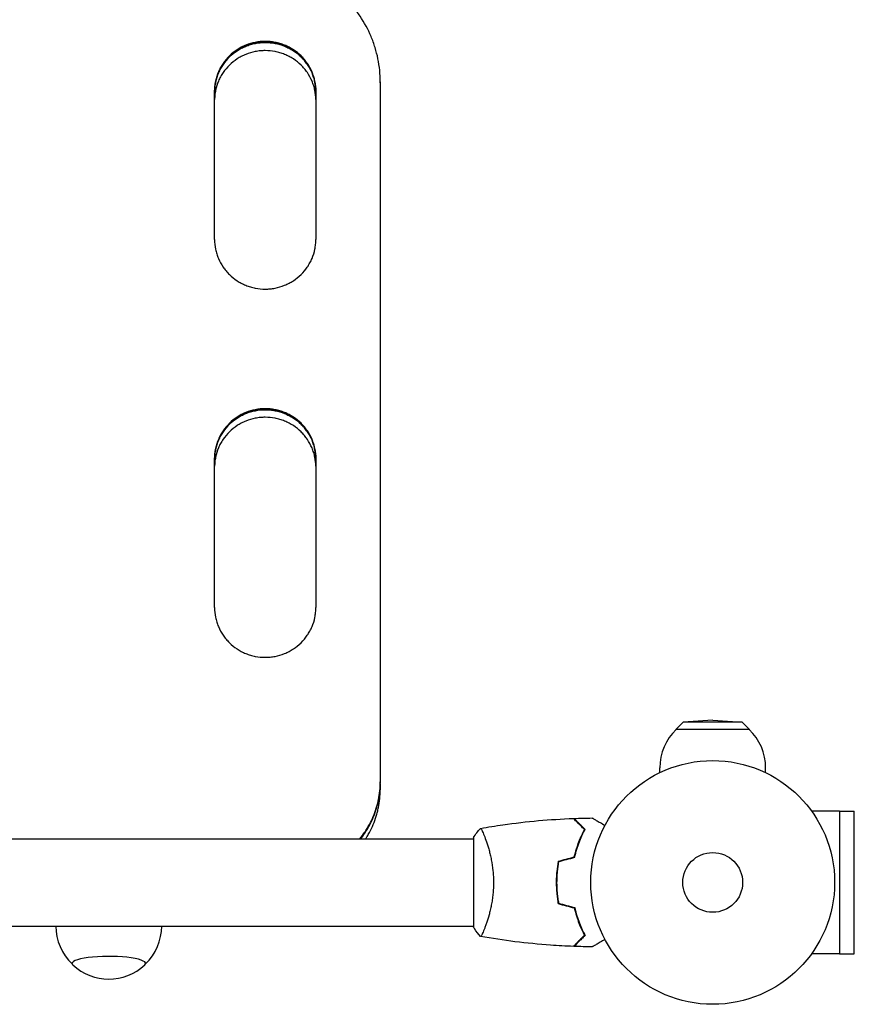
# Model space of a CAD drawing. Units: millimetres. Extents: x -4570 to 4570, y -4900 to 4900.
# Drawn here: x 3197 to 3560, y 2179 to 2607 of the extents above; entities that cross this region are included whole.
import ezdxf

# ---------------------------------------------------------------- set-up
doc = ezdxf.new("R2010")
doc.units = ezdxf.units.MM
doc.header["$LTSCALE"] = 20
doc.layers.add('2d', color=230, linetype='Continuous')

msp = doc.modelspace()

# ---------------------------------------------------------------- linework, layer by layer
at = {"layer": '2d'}
for p, q in [((3353.67, 2579.67), (3353.67, 2275.24)), ((3353.68, 2579.69), (3353.68, 2579.24)), ((3353.68, 2579.25), (3353.68, 2576.12)), ((3281.67, 2511.11), (3281.67, 2575.76)), ((3325.67, 2575.76), (3325.67, 2511.11)), ((3281.67, 2351.05), (3281.67, 2415.93)), ((3325.67, 2415.93), (3325.67, 2351.05)), ((3485.39, 2301.21), (3482.21, 2298.06)), ((3498.21, 2302.06), (3485.39, 2301.21)), ((3511.04, 2301.21), (3485.39, 2301.21)), ((3498.21, 2302.06), (3511.04, 2301.21)), ((3511.04, 2301.21), (3514.21, 2298.06)), ((3514.21, 2298.06), (3482.21, 2298.06)), ((3475.21, 2279.28), (3475.21, 2281.4)), ((3521.21, 2279.28), (3521.21, 2281.4)), ((3353.68, 2275.17), (3353.68, 2274.79)), ((3353.68, 2274.49), (3353.68, 2271.77)), ((3553.26, 2262.59), (3541.16, 2262.59)), ((3553.26, 2262.59), (3553.26, 2200.48)), ((3553.26, 2262.53), (3559.76, 2262.53)), ((3559.76, 2200.53), (3559.76, 2262.53)), ((2837.12, 2250.53), (3394.21, 2250.53)), ((3394.21, 2251.03), (3394.21, 2212.03)), ((3399.4, 2250.53), (3399.4, 2250.53)), ((2837.12, 2212.53), (3394.21, 2212.53)), ((3399.4, 2212.53), (3399.4, 2212.53)), ((3553.26, 2200.48), (3541.16, 2200.48)), ((3553.26, 2200.53), (3559.76, 2200.53))]:
    msp.add_line(p, q, dxfattribs=at)
for radius in [53, 13]:
    msp.add_circle((3498.21, 2231.53), radius, dxfattribs=at)
for centre, start, end in [((3498.21, 2281.4), 133.5613, 180), ((3498.21, 2281.4), 0, 46.4387), ((3235.67, 2212.65), 180.3058, 226.0347), ((3235.67, 2212.65), 313.9653, 359.6942), ((3235.67, 2212.51), 227.0484, 312.9516)]:
    msp.add_arc(centre, 23, start, end, dxfattribs=at)
for major_axis, start_param, end_param in [((16, 0), -0.202909, 3.141593), ((-16, 0), 0, 0.202909)]:
    msp.add_ellipse((3235.67, 2196.3), major_axis=major_axis, ratio=0.191532, start_param=start_param, end_param=end_param, dxfattribs=at)
for points, knots in [([(3353.68, 2579.67), (3353.68, 2583.07), (3353.34, 2586.41), (3352.35, 2591.34), (3351.93, 2592.97), (3351.19, 2595.39), (3350.92, 2596.2), (3350.34, 2597.8), (3350.03, 2598.59), (3348.39, 2602.49), (3346.78, 2605.45), (3343.94, 2609.66), (3342.92, 2611.02), (3340.73, 2613.66), (3339.57, 2614.92), (3338.34, 2616.13)], [0, 0, 0, 0, 0.01030789, 0.01030789, 0.01546183, 0.01546183, 0.0180388, 0.0180388, 0.02061577, 0.02061577, 0.03092366, 0.03092366, 0.0360776, 0.0360776, 0.04123154, 0.04123154, 0.04123154, 0.04123154]), ([(3303.67, 2597.26), (3302.96, 2597.26), (3302.24, 2597.23), (3301.15, 2597.13), (3300.79, 2597.08), (3300.07, 2596.98), (3299.72, 2596.92), (3297.95, 2596.57), (3296.58, 2596.17), (3294.58, 2595.36), (3293.92, 2595.06), (3292.64, 2594.39), (3292.03, 2594.03), (3290.24, 2592.86), (3289.13, 2591.97), (3287.07, 2589.96), (3286.16, 2588.88), (3284.97, 2587.13), (3284.6, 2586.53), (3283.92, 2585.29), (3283.61, 2584.64), (3282.78, 2582.69), (3282.37, 2581.35), (3281.95, 2579.28), (3281.84, 2578.58), (3281.7, 2577.17), (3281.67, 2576.46), (3281.67, 2575.76)], [0.03446636, 0.03446636, 0.03446636, 0.03446636, 0.03661857, 0.03661857, 0.03769468, 0.03769468, 0.03877079, 0.03877079, 0.04307521, 0.04307521, 0.04522743, 0.04522743, 0.04737964, 0.04737964, 0.05168407, 0.05168407, 0.0559885, 0.0559885, 0.05814071, 0.05814071, 0.06029293, 0.06029293, 0.06459735, 0.06459735, 0.06674957, 0.06674957, 0.06890178, 0.06890178, 0.06890178, 0.06890178]), ([(3303.67, 2596.82), (3302.96, 2596.82), (3302.24, 2596.79), (3301.15, 2596.68), (3300.79, 2596.64), (3300.07, 2596.53), (3299.72, 2596.47), (3297.95, 2596.13), (3296.58, 2595.72), (3294.58, 2594.92), (3293.92, 2594.61), (3292.64, 2593.94), (3292.03, 2593.58), (3290.24, 2592.42), (3289.13, 2591.53), (3287.07, 2589.52), (3286.16, 2588.43), (3284.97, 2586.69), (3284.6, 2586.08), (3283.92, 2584.84), (3283.61, 2584.2), (3282.78, 2582.24), (3282.37, 2580.9), (3281.95, 2578.84), (3281.84, 2578.14), (3281.72, 2576.85), (3281.68, 2576.27), (3281.67, 2575.68)], [0.03446578, 0.03446578, 0.03446578, 0.03446578, 0.03661795, 0.03661795, 0.03769404, 0.03769404, 0.03877013, 0.03877013, 0.04307449, 0.04307449, 0.04522667, 0.04522667, 0.04737885, 0.04737885, 0.0516832, 0.0516832, 0.05598756, 0.05598756, 0.05813974, 0.05813974, 0.06029192, 0.06029192, 0.06459627, 0.06459627, 0.06674845, 0.06674845, 0.06852794, 0.06852794, 0.06852794, 0.06852794]), ([(3281.67, 2575.6), (3281.69, 2576.92), (3281.83, 2578.22), (3282.22, 2580.19), (3282.4, 2580.87), (3282.81, 2582.22), (3283.06, 2582.89), (3283.89, 2584.84), (3284.56, 2586.08), (3285.76, 2587.83), (3286.19, 2588.4), (3287.11, 2589.5), (3287.6, 2590.02), (3289.12, 2591.51), (3290.23, 2592.4), (3291.74, 2593.38), (3292.04, 2593.57), (3292.67, 2593.93), (3292.98, 2594.11), (3293.93, 2594.6), (3295.23, 2595.2), (3296.59, 2595.67), (3297.62, 2595.98), (3297.97, 2596.08), (3298.67, 2596.25), (3299.03, 2596.33), (3300.81, 2596.67), (3302.24, 2596.81), (3303.67, 2596.81)], [0.00029325, 0.00029325, 0.00029325, 0.00029325, 0.00430637, 0.00430637, 0.00645956, 0.00645956, 0.00861275, 0.00861275, 0.01291912, 0.01291912, 0.01507231, 0.01507231, 0.0172255, 0.0172255, 0.02153187, 0.02153187, 0.02260846, 0.02260846, 0.02368506, 0.02368506, 0.02583824, 0.02799143, 0.02799143, 0.02906802, 0.02906802, 0.03014462, 0.03014462, 0.03445099, 0.03445099, 0.03445099, 0.03445099]), ([(3325.68, 2575.76), (3325.68, 2577.18), (3325.54, 2578.57), (3325.13, 2580.63), (3324.95, 2581.32), (3324.54, 2582.67), (3324.29, 2583.34), (3323.47, 2585.29), (3322.79, 2586.53), (3321.59, 2588.28), (3321.16, 2588.85), (3320.24, 2589.95), (3319.76, 2590.47), (3318.23, 2591.96), (3317.12, 2592.85), (3315.62, 2593.83), (3315.31, 2594.02), (3314.69, 2594.39), (3314.37, 2594.56), (3313.42, 2595.06), (3312.12, 2595.66), (3310.77, 2596.13), (3309.73, 2596.44), (3309.38, 2596.53), (3308.68, 2596.71), (3308.32, 2596.78), (3306.54, 2597.13), (3305.11, 2597.26), (3303.67, 2597.26)], [0, 0, 0, 0, 0.00430829, 0.00430829, 0.00646244, 0.00646244, 0.00861659, 0.00861659, 0.01292488, 0.01292488, 0.01507903, 0.01507903, 0.01723318, 0.01723318, 0.02154147, 0.02154147, 0.02261855, 0.02261855, 0.02369562, 0.02369562, 0.02584977, 0.02800392, 0.02800392, 0.02908099, 0.02908099, 0.03015806, 0.03015806, 0.03446636, 0.03446636, 0.03446636, 0.03446636]), ([(3325.67, 2575.66), (3325.66, 2576.96), (3325.52, 2578.24), (3325.13, 2580.19), (3324.95, 2580.87), (3324.54, 2582.22), (3324.29, 2582.89), (3323.47, 2584.85), (3322.79, 2586.08), (3321.59, 2587.84), (3321.16, 2588.41), (3320.24, 2589.5), (3319.76, 2590.03), (3318.23, 2591.52), (3317.12, 2592.41), (3315.62, 2593.39), (3315.31, 2593.58), (3314.69, 2593.94), (3314.37, 2594.12), (3313.42, 2594.62), (3312.12, 2595.21), (3310.77, 2595.69), (3309.73, 2595.99), (3309.38, 2596.09), (3308.68, 2596.26), (3308.32, 2596.34), (3306.54, 2596.68), (3305.11, 2596.82), (3303.67, 2596.82)], [0.0003518, 0.0003518, 0.0003518, 0.0003518, 0.00430822, 0.00430822, 0.00646233, 0.00646233, 0.00861644, 0.00861644, 0.01292467, 0.01292467, 0.01507878, 0.01507878, 0.01723289, 0.01723289, 0.02154111, 0.02154111, 0.02261817, 0.02261817, 0.02369522, 0.02369522, 0.02584933, 0.02800344, 0.02800344, 0.0290805, 0.0290805, 0.03015755, 0.03015755, 0.03446578, 0.03446578, 0.03446578, 0.03446578]), ([(3303.67, 2596.81), (3304.39, 2596.81), (3305.11, 2596.77), (3306.2, 2596.67), (3306.56, 2596.62), (3307.27, 2596.52), (3307.63, 2596.46), (3309.39, 2596.12), (3310.76, 2595.71), (3312.76, 2594.9), (3313.42, 2594.6), (3314.7, 2593.93), (3315.32, 2593.57), (3317.1, 2592.41), (3318.22, 2591.52), (3320.27, 2589.51), (3321.18, 2588.43), (3322.38, 2586.68), (3322.75, 2586.08), (3323.43, 2584.84), (3323.74, 2584.19), (3324.56, 2582.24), (3324.98, 2580.9), (3325.4, 2578.84), (3325.5, 2578.14), (3325.63, 2576.83), (3325.67, 2576.22), (3325.67, 2575.62)], [0.03445099, 0.03445099, 0.03445099, 0.03445099, 0.03660226, 0.03660226, 0.0376779, 0.0376779, 0.03875353, 0.03875353, 0.04305608, 0.04305608, 0.04520735, 0.04520735, 0.04735862, 0.04735862, 0.05166116, 0.05166116, 0.0559637, 0.0559637, 0.05811497, 0.05811497, 0.06026624, 0.06026624, 0.06456878, 0.06456878, 0.06672006, 0.06672006, 0.06856225, 0.06856225, 0.06856225, 0.06856225]), ([(3303.67, 2593.25), (3302.96, 2593.25), (3302.24, 2593.21), (3301.15, 2593.11), (3300.79, 2593.07), (3300.08, 2592.96), (3299.72, 2592.9), (3297.96, 2592.56), (3296.58, 2592.15), (3294.58, 2591.34), (3293.92, 2591.04), (3292.65, 2590.38), (3292.03, 2590.01), (3290.25, 2588.85), (3289.13, 2587.96), (3287.08, 2585.95), (3286.17, 2584.87), (3284.97, 2583.12), (3284.6, 2582.52), (3283.92, 2581.28), (3283.61, 2580.64), (3282.79, 2578.69), (3282.37, 2577.35), (3281.95, 2575.28), (3281.85, 2574.58), (3281.71, 2573.27), (3281.68, 2572.67), (3281.67, 2572.06)], [0.03444634, 0.03444634, 0.03444634, 0.03444634, 0.03659732, 0.03659732, 0.03767281, 0.03767281, 0.03874831, 0.03874831, 0.04305028, 0.04305028, 0.04520126, 0.04520126, 0.04735225, 0.04735225, 0.05165422, 0.05165422, 0.05595619, 0.05595619, 0.05810718, 0.05810718, 0.06025816, 0.06025816, 0.06456013, 0.06456013, 0.06671112, 0.06671112, 0.0685584, 0.0685584, 0.0685584, 0.0685584]), ([(3325.67, 2572.04), (3325.66, 2573.36), (3325.52, 2574.66), (3325.12, 2576.63), (3324.95, 2577.31), (3324.53, 2578.66), (3324.29, 2579.34), (3323.46, 2581.29), (3322.78, 2582.52), (3321.59, 2584.28), (3321.15, 2584.84), (3320.23, 2585.94), (3319.75, 2586.46), (3318.23, 2587.95), (3317.12, 2588.84), (3315.61, 2589.82), (3315.3, 2590.01), (3314.68, 2590.37), (3314.37, 2590.55), (3313.41, 2591.05), (3312.11, 2591.64), (3310.76, 2592.12), (3309.73, 2592.42), (3309.38, 2592.52), (3308.67, 2592.69), (3308.32, 2592.77), (3306.54, 2593.11), (3305.11, 2593.25), (3303.67, 2593.25)], [0.00028793, 0.00028793, 0.00028793, 0.00028793, 0.00430579, 0.00430579, 0.00645869, 0.00645869, 0.00861158, 0.00861158, 0.01291738, 0.01291738, 0.01507027, 0.01507027, 0.01722317, 0.01722317, 0.02152896, 0.02152896, 0.02260541, 0.02260541, 0.02368186, 0.02368186, 0.02583475, 0.02798765, 0.02798765, 0.0290641, 0.0290641, 0.03014054, 0.03014054, 0.03444634, 0.03444634, 0.03444634, 0.03444634]), ([(3281.67, 2511.11), (3281.67, 2509.69), (3281.81, 2508.29), (3282.22, 2506.23), (3282.39, 2505.55), (3282.81, 2504.19), (3283.05, 2503.52), (3283.88, 2501.56), (3284.55, 2500.32), (3285.75, 2498.57), (3286.18, 2498), (3287.1, 2496.9), (3287.59, 2496.37), (3289.11, 2494.88), (3290.22, 2493.99), (3291.72, 2493), (3292.03, 2492.81), (3292.65, 2492.45), (3292.97, 2492.27), (3293.92, 2491.77), (3295.22, 2491.17), (3296.57, 2490.7), (3297.61, 2490.39), (3297.95, 2490.29), (3298.66, 2490.12), (3299.01, 2490.04), (3300.79, 2489.7), (3302.22, 2489.56), (3304.38, 2489.56), (3305.1, 2489.59), (3306.18, 2489.7), (3306.54, 2489.74), (3307.26, 2489.84), (3307.62, 2489.9), (3309.38, 2490.25), (3310.76, 2490.65), (3312.76, 2491.46), (3313.42, 2491.77), (3314.69, 2492.44), (3315.31, 2492.8), (3317.1, 2493.97), (3318.21, 2494.86), (3320.27, 2496.87), (3321.18, 2497.96), (3322.38, 2499.71), (3322.75, 2500.31), (3323.43, 2501.56), (3323.74, 2502.21), (3324.57, 2504.16), (3324.98, 2505.51), (3325.4, 2507.58), (3325.51, 2508.28), (3325.65, 2509.69), (3325.68, 2510.4), (3325.68, 2511.11)], [0, 0, 0, 0, 0.00430636, 0.00430636, 0.00645954, 0.00645954, 0.00861272, 0.00861272, 0.01291908, 0.01291908, 0.01507226, 0.01507226, 0.01722545, 0.01722545, 0.02153181, 0.02153181, 0.0226084, 0.0226084, 0.02368499, 0.02368499, 0.02583817, 0.02799135, 0.02799135, 0.02906794, 0.02906794, 0.03014453, 0.03014453, 0.03445089, 0.03445089, 0.03660407, 0.03660407, 0.03768066, 0.03768066, 0.03875725, 0.03875725, 0.04306361, 0.04306361, 0.04521679, 0.04521679, 0.04736997, 0.04736997, 0.05167634, 0.05167634, 0.0559827, 0.0559827, 0.05813588, 0.05813588, 0.06028906, 0.06028906, 0.06459542, 0.06459542, 0.0667486, 0.0667486, 0.06890178, 0.06890178, 0.06890178, 0.06890178]), ([(3303.67, 2437.52), (3302.96, 2437.52), (3302.24, 2437.48), (3301.15, 2437.38), (3300.79, 2437.34), (3300.07, 2437.23), (3299.72, 2437.17), (3297.95, 2436.83), (3296.58, 2436.42), (3294.58, 2435.61), (3293.92, 2435.3), (3292.64, 2434.63), (3292.03, 2434.27), (3290.24, 2433.1), (3289.13, 2432.21), (3287.07, 2430.19), (3286.16, 2429.1), (3284.97, 2427.35), (3284.6, 2426.74), (3283.92, 2425.49), (3283.61, 2424.85), (3282.78, 2422.89), (3282.37, 2421.54), (3281.95, 2419.47), (3281.84, 2418.77), (3281.7, 2417.35), (3281.67, 2416.64), (3281.67, 2415.93)], [0.03446636, 0.03446636, 0.03446636, 0.03446636, 0.03661857, 0.03661857, 0.03769468, 0.03769468, 0.03877079, 0.03877079, 0.04307521, 0.04307521, 0.04522743, 0.04522743, 0.04737964, 0.04737964, 0.05168407, 0.05168407, 0.0559885, 0.0559885, 0.05814071, 0.05814071, 0.06029293, 0.06029293, 0.06459735, 0.06459735, 0.06674957, 0.06674957, 0.06890178, 0.06890178, 0.06890178, 0.06890178]), ([(3303.67, 2437.11), (3302.96, 2437.11), (3302.24, 2437.07), (3301.15, 2436.97), (3300.79, 2436.92), (3300.07, 2436.82), (3299.72, 2436.76), (3297.95, 2436.41), (3296.58, 2436.01), (3294.58, 2435.2), (3293.92, 2434.89), (3292.64, 2434.22), (3292.03, 2433.86), (3290.24, 2432.69), (3289.13, 2431.79), (3287.07, 2429.78), (3286.16, 2428.69), (3284.97, 2426.94), (3284.6, 2426.33), (3283.92, 2425.08), (3283.61, 2424.44), (3282.78, 2422.48), (3282.37, 2421.13), (3281.95, 2419.06), (3281.84, 2418.36), (3281.72, 2417.06), (3281.68, 2416.48), (3281.67, 2415.89)], [0.03446578, 0.03446578, 0.03446578, 0.03446578, 0.03661795, 0.03661795, 0.03769404, 0.03769404, 0.03877013, 0.03877013, 0.04307449, 0.04307449, 0.04522667, 0.04522667, 0.04737885, 0.04737885, 0.0516832, 0.0516832, 0.05598756, 0.05598756, 0.05813974, 0.05813974, 0.06029192, 0.06029192, 0.06459627, 0.06459627, 0.06674845, 0.06674845, 0.06852794, 0.06852794, 0.06852794, 0.06852794]), ([(3281.67, 2415.81), (3281.69, 2417.13), (3281.83, 2418.44), (3282.22, 2420.41), (3282.4, 2421.1), (3282.81, 2422.45), (3283.06, 2423.13), (3283.89, 2425.09), (3284.56, 2426.33), (3285.76, 2428.08), (3286.19, 2428.66), (3287.11, 2429.76), (3287.6, 2430.28), (3289.12, 2431.77), (3290.23, 2432.67), (3291.74, 2433.65), (3292.04, 2433.84), (3292.67, 2434.21), (3292.98, 2434.38), (3293.93, 2434.88), (3295.23, 2435.48), (3296.59, 2435.96), (3297.62, 2436.27), (3297.97, 2436.36), (3298.67, 2436.53), (3299.03, 2436.61), (3300.81, 2436.96), (3302.24, 2437.09), (3303.67, 2437.09)], [0.00029325, 0.00029325, 0.00029325, 0.00029325, 0.00430637, 0.00430637, 0.00645956, 0.00645956, 0.00861275, 0.00861275, 0.01291912, 0.01291912, 0.01507231, 0.01507231, 0.0172255, 0.0172255, 0.02153187, 0.02153187, 0.02260846, 0.02260846, 0.02368506, 0.02368506, 0.02583824, 0.02799143, 0.02799143, 0.02906802, 0.02906802, 0.03014462, 0.03014462, 0.03445099, 0.03445099, 0.03445099, 0.03445099]), ([(3325.68, 2415.93), (3325.68, 2417.35), (3325.54, 2418.76), (3325.13, 2420.83), (3324.95, 2421.51), (3324.54, 2422.87), (3324.29, 2423.54), (3323.47, 2425.5), (3322.79, 2426.74), (3321.59, 2428.5), (3321.16, 2429.08), (3320.24, 2430.18), (3319.76, 2430.7), (3318.23, 2432.19), (3317.12, 2433.09), (3315.62, 2434.08), (3315.31, 2434.27), (3314.69, 2434.63), (3314.37, 2434.81), (3313.42, 2435.31), (3312.12, 2435.91), (3310.77, 2436.38), (3309.73, 2436.69), (3309.38, 2436.79), (3308.68, 2436.96), (3308.32, 2437.04), (3306.54, 2437.38), (3305.11, 2437.52), (3303.67, 2437.52)], [0, 0, 0, 0, 0.00430829, 0.00430829, 0.00646244, 0.00646244, 0.00861659, 0.00861659, 0.01292488, 0.01292488, 0.01507903, 0.01507903, 0.01723318, 0.01723318, 0.02154147, 0.02154147, 0.02261855, 0.02261855, 0.02369562, 0.02369562, 0.02584977, 0.02800392, 0.02800392, 0.02908099, 0.02908099, 0.03015806, 0.03015806, 0.03446636, 0.03446636, 0.03446636, 0.03446636]), ([(3325.67, 2415.87), (3325.66, 2417.17), (3325.52, 2418.46), (3325.13, 2420.41), (3324.95, 2421.1), (3324.54, 2422.46), (3324.29, 2423.13), (3323.47, 2425.09), (3322.79, 2426.33), (3321.59, 2428.09), (3321.16, 2428.66), (3320.24, 2429.76), (3319.76, 2430.29), (3318.23, 2431.78), (3317.12, 2432.68), (3315.62, 2433.66), (3315.31, 2433.85), (3314.69, 2434.22), (3314.37, 2434.4), (3313.42, 2434.89), (3312.12, 2435.5), (3310.77, 2435.97), (3309.73, 2436.28), (3309.38, 2436.37), (3308.68, 2436.55), (3308.32, 2436.62), (3306.54, 2436.97), (3305.11, 2437.11), (3303.67, 2437.11)], [0.0003518, 0.0003518, 0.0003518, 0.0003518, 0.00430822, 0.00430822, 0.00646233, 0.00646233, 0.00861644, 0.00861644, 0.01292467, 0.01292467, 0.01507878, 0.01507878, 0.01723289, 0.01723289, 0.02154111, 0.02154111, 0.02261817, 0.02261817, 0.02369522, 0.02369522, 0.02584933, 0.02800344, 0.02800344, 0.0290805, 0.0290805, 0.03015755, 0.03015755, 0.03446578, 0.03446578, 0.03446578, 0.03446578]), ([(3303.67, 2437.09), (3304.39, 2437.09), (3305.11, 2437.06), (3306.2, 2436.95), (3306.56, 2436.91), (3307.27, 2436.81), (3307.63, 2436.75), (3309.39, 2436.4), (3310.76, 2435.99), (3312.76, 2435.18), (3313.42, 2434.88), (3314.7, 2434.21), (3315.32, 2433.85), (3317.1, 2432.68), (3318.22, 2431.78), (3320.27, 2429.77), (3321.18, 2428.68), (3322.38, 2426.93), (3322.75, 2426.33), (3323.43, 2425.08), (3323.74, 2424.43), (3324.56, 2422.47), (3324.98, 2421.13), (3325.4, 2419.06), (3325.5, 2418.36), (3325.63, 2417.04), (3325.67, 2416.43), (3325.67, 2415.82)], [0.03445099, 0.03445099, 0.03445099, 0.03445099, 0.03660226, 0.03660226, 0.0376779, 0.0376779, 0.03875353, 0.03875353, 0.04305608, 0.04305608, 0.04520735, 0.04520735, 0.04735862, 0.04735862, 0.05166116, 0.05166116, 0.0559637, 0.0559637, 0.05811497, 0.05811497, 0.06026624, 0.06026624, 0.06456878, 0.06456878, 0.06672006, 0.06672006, 0.06856225, 0.06856225, 0.06856225, 0.06856225]), ([(3303.67, 2433.8), (3302.96, 2433.8), (3302.24, 2433.77), (3301.15, 2433.66), (3300.79, 2433.62), (3300.08, 2433.51), (3299.72, 2433.45), (3297.96, 2433.11), (3296.58, 2432.7), (3294.58, 2431.89), (3293.92, 2431.59), (3292.65, 2430.92), (3292.03, 2430.56), (3290.25, 2429.39), (3289.13, 2428.49), (3287.08, 2426.48), (3286.17, 2425.39), (3284.97, 2423.64), (3284.6, 2423.04), (3283.92, 2421.79), (3283.61, 2421.14), (3282.79, 2419.18), (3282.37, 2417.84), (3281.95, 2415.77), (3281.85, 2415.07), (3281.71, 2413.75), (3281.68, 2413.14), (3281.67, 2412.53)], [0.03444634, 0.03444634, 0.03444634, 0.03444634, 0.03659732, 0.03659732, 0.03767281, 0.03767281, 0.03874831, 0.03874831, 0.04305028, 0.04305028, 0.04520126, 0.04520126, 0.04735225, 0.04735225, 0.05165422, 0.05165422, 0.05595619, 0.05595619, 0.05810718, 0.05810718, 0.06025816, 0.06025816, 0.06456013, 0.06456013, 0.06671112, 0.06671112, 0.0685584, 0.0685584, 0.0685584, 0.0685584]), ([(3325.67, 2412.52), (3325.66, 2413.84), (3325.52, 2415.15), (3325.12, 2417.12), (3324.95, 2417.81), (3324.53, 2419.16), (3324.29, 2419.84), (3323.46, 2421.8), (3322.78, 2423.04), (3321.59, 2424.8), (3321.15, 2425.37), (3320.23, 2426.47), (3319.75, 2426.99), (3318.23, 2428.48), (3317.12, 2429.38), (3315.61, 2430.36), (3315.3, 2430.55), (3314.68, 2430.92), (3314.37, 2431.09), (3313.41, 2431.59), (3312.11, 2432.19), (3310.76, 2432.67), (3309.73, 2432.97), (3309.38, 2433.07), (3308.67, 2433.24), (3308.32, 2433.32), (3306.54, 2433.67), (3305.11, 2433.8), (3303.67, 2433.8)], [0.00028793, 0.00028793, 0.00028793, 0.00028793, 0.00430579, 0.00430579, 0.00645869, 0.00645869, 0.00861158, 0.00861158, 0.01291738, 0.01291738, 0.01507027, 0.01507027, 0.01722317, 0.01722317, 0.02152896, 0.02152896, 0.02260541, 0.02260541, 0.02368186, 0.02368186, 0.02583475, 0.02798765, 0.02798765, 0.0290641, 0.0290641, 0.03014054, 0.03014054, 0.03444634, 0.03444634, 0.03444634, 0.03444634]), ([(3281.67, 2351.05), (3281.67, 2349.62), (3281.81, 2348.22), (3282.22, 2346.15), (3282.39, 2345.46), (3282.81, 2344.1), (3283.05, 2343.43), (3283.88, 2341.46), (3284.55, 2340.22), (3285.75, 2338.46), (3286.18, 2337.88), (3287.1, 2336.78), (3287.59, 2336.26), (3289.11, 2334.76), (3290.22, 2333.86), (3291.72, 2332.87), (3292.03, 2332.68), (3292.65, 2332.32), (3292.97, 2332.14), (3293.92, 2331.64), (3295.22, 2331.04), (3296.57, 2330.56), (3297.61, 2330.25), (3297.95, 2330.16), (3298.66, 2329.98), (3299.01, 2329.9), (3300.79, 2329.56), (3302.22, 2329.42), (3304.38, 2329.42), (3305.1, 2329.45), (3306.18, 2329.55), (3306.54, 2329.6), (3307.26, 2329.7), (3307.62, 2329.76), (3309.38, 2330.11), (3310.76, 2330.52), (3312.76, 2331.33), (3313.42, 2331.63), (3314.69, 2332.3), (3315.31, 2332.67), (3317.1, 2333.84), (3318.21, 2334.74), (3320.27, 2336.76), (3321.18, 2337.85), (3322.38, 2339.61), (3322.75, 2340.21), (3323.43, 2341.46), (3323.74, 2342.11), (3324.57, 2344.07), (3324.98, 2345.42), (3325.4, 2347.5), (3325.51, 2348.2), (3325.65, 2349.62), (3325.68, 2350.33), (3325.68, 2351.05)], [0, 0, 0, 0, 0.00430636, 0.00430636, 0.00645954, 0.00645954, 0.00861272, 0.00861272, 0.01291908, 0.01291908, 0.01507226, 0.01507226, 0.01722545, 0.01722545, 0.02153181, 0.02153181, 0.0226084, 0.0226084, 0.02368499, 0.02368499, 0.02583817, 0.02799135, 0.02799135, 0.02906794, 0.02906794, 0.03014453, 0.03014453, 0.03445089, 0.03445089, 0.03660407, 0.03660407, 0.03768066, 0.03768066, 0.03875725, 0.03875725, 0.04306361, 0.04306361, 0.04521679, 0.04521679, 0.04736997, 0.04736997, 0.05167634, 0.05167634, 0.0559827, 0.0559827, 0.05813588, 0.05813588, 0.06028906, 0.06028906, 0.06459542, 0.06459542, 0.0667486, 0.0667486, 0.06890178, 0.06890178, 0.06890178, 0.06890178]), ([(3344.85, 2250.53), (3345.59, 2251.43), (3346.28, 2252.37), (3347.31, 2253.87), (3347.66, 2254.42), (3348.34, 2255.53), (3348.66, 2256.1), (3349.59, 2257.8), (3350.7, 2260.12), (3351.58, 2262.54), (3352.15, 2264.38), (3352.32, 2265), (3352.64, 2266.26), (3352.79, 2266.89), (3353.43, 2270.07), (3353.68, 2272.64), (3353.68, 2275.24)], [0.03560359, 0.03560359, 0.03560359, 0.03560359, 0.03912637, 0.03912637, 0.04108269, 0.04108269, 0.04303901, 0.04303901, 0.04695164, 0.05086428, 0.05086428, 0.0528206, 0.0528206, 0.05477692, 0.05477692, 0.06260219, 0.06260219, 0.06260219, 0.06260219]), ([(3345.16, 2250.53), (3345.78, 2251.31), (3346.37, 2252.12), (3347.31, 2253.49), (3347.66, 2254.04), (3348.34, 2255.15), (3348.66, 2255.72), (3349.59, 2257.42), (3350.7, 2259.74), (3351.58, 2262.15), (3352.15, 2264), (3352.32, 2264.62), (3352.64, 2265.88), (3352.79, 2266.51), (3353.35, 2269.29), (3353.6, 2271.44), (3353.66, 2273.62)], [0.03609367, 0.03609367, 0.03609367, 0.03609367, 0.03912397, 0.03912397, 0.04108016, 0.04108016, 0.04303636, 0.04303636, 0.04694876, 0.05086116, 0.05086116, 0.05281735, 0.05281735, 0.05477355, 0.05477355, 0.06135483, 0.06135483, 0.06135483, 0.06135483]), ([(3347.33, 2250.53), (3347.56, 2250.87), (3347.77, 2251.22), (3348.33, 2252.12), (3348.65, 2252.68), (3349.57, 2254.38), (3350.69, 2256.7), (3351.57, 2259.11), (3352.14, 2260.96), (3352.31, 2261.58), (3352.63, 2262.83), (3352.78, 2263.47), (3353.42, 2266.63), (3353.68, 2269.19), (3353.68, 2271.77)], [0.03983037, 0.03983037, 0.03983037, 0.03983037, 0.041052, 0.041052, 0.04300685, 0.04300685, 0.04691657, 0.05082628, 0.05082628, 0.05278114, 0.05278114, 0.054736, 0.054736, 0.06252076, 0.06252076, 0.06252076, 0.06252076]), ([(3397.28, 2255.04), (3400.52, 2255.62), (3403.77, 2256.14), (3412.16, 2257.33), (3417.31, 2257.93), (3427.52, 2258.84), (3432.58, 2259.16), (3437.64, 2259.35)], [0.059167, 0.059167, 0.059167, 0.059167, 10.001334, 10.001334, 25.653123, 25.653123, 40.963039, 40.963039, 40.963039, 40.963039]), ([(3442.46, 2254.54), (3441.91, 2255.09), (3441.4, 2255.6), (3440.45, 2256.55), (3440.02, 2256.98), (3439.44, 2257.56), (3439.26, 2257.74), (3438.92, 2258.08), (3438.76, 2258.24), (3438.33, 2258.66), (3438.11, 2258.88), (3437.88, 2259.12), (3437.82, 2259.18), (3437.73, 2259.27), (3437.71, 2259.29), (3437.68, 2259.32), (3437.67, 2259.33), (3437.65, 2259.34), (3437.65, 2259.35), (3437.65, 2259.35), (3437.64, 2259.35), (3437.64, 2259.35)], [0, 0, 0, 0, 0.00350666, 0.00350666, 0.00701332, 0.00701332, 0.00876665, 0.00876665, 0.01051997, 0.01051997, 0.01402663, 0.01402663, 0.01577996, 0.01577996, 0.01753329, 0.01753329, 0.02103995, 0.02103995, 0.02454661, 0.02454661, 0.02744921, 0.02744921, 0.02744921, 0.02744921]), ([(3442.71, 2254.57), (3442.16, 2255.12), (3441.65, 2255.63), (3440.7, 2256.58), (3440.27, 2257.01), (3439.69, 2257.59), (3439.51, 2257.77), (3439.17, 2258.11), (3439.02, 2258.27), (3438.6, 2258.69), (3438.38, 2258.91), (3438.15, 2259.14), (3438.09, 2259.2), (3438.02, 2259.26), (3438.01, 2259.28), (3437.98, 2259.3), (3437.97, 2259.31), (3437.95, 2259.33), (3437.94, 2259.34), (3437.93, 2259.35), (3437.92, 2259.36), (3437.92, 2259.36), (3437.92, 2259.36), (3437.92, 2259.36)], [0, 0, 0, 0, 0.0035063, 0.0035063, 0.0070126, 0.0070126, 0.00876575, 0.00876575, 0.0105189, 0.0105189, 0.0140252, 0.0140252, 0.01577835, 0.01577835, 0.01665493, 0.01665493, 0.0175315, 0.0175315, 0.02103781, 0.02103781, 0.02454411, 0.02454411, 0.0274484, 0.0274484, 0.0274484, 0.0274484]), ([(3445.83, 2259.55), (3445.83, 2259.55), (3445.83, 2259.55), (3445.85, 2259.54), (3445.86, 2259.53), (3445.88, 2259.52), (3445.88, 2259.52), (3445.89, 2259.51), (3445.91, 2259.5), (3445.98, 2259.46), (3446.07, 2259.41), (3446.42, 2259.21), (3446.77, 2259), (3447.46, 2258.61), (3447.72, 2258.46), (3448.26, 2258.15), (3448.55, 2257.98), (3449.47, 2257.45), (3450.15, 2257.06), (3451.04, 2256.54), (3451.21, 2256.44), (3451.38, 2256.34)], [0.03093242, 0.03093242, 0.03093242, 0.03093242, 0.03756195, 0.03756195, 0.04131815, 0.04131815, 0.04225719, 0.04225719, 0.04319624, 0.04319624, 0.04507434, 0.04507434, 0.04883054, 0.04883054, 0.05070863, 0.05070863, 0.05258673, 0.05258673, 0.05634293, 0.05634293, 0.05718798, 0.05718798, 0.05718798, 0.05718798]), ([(3445.83, 2259.55), (3445.83, 2259.55), (3445.84, 2259.55), (3445.85, 2259.54), (3445.86, 2259.53), (3445.88, 2259.52), (3445.88, 2259.52), (3445.88, 2259.52)], [0.032466378, 0.032466378, 0.032466378, 0.032466378, 0.03756195, 0.03756195, 0.041318145, 0.041318145, 0.042083011, 0.042083011, 0.042083011, 0.042083011]), ([(3397.21, 2255.03), (3397.21, 2255.03), (3397.21, 2255.03), (3397.22, 2255.03), (3397.24, 2255.04), (3397.29, 2255.04), (3397.31, 2255.04), (3397.36, 2255), (3397.39, 2254.97), (3397.55, 2254.77), (3397.74, 2254.44), (3398.1, 2253.7), (3398.24, 2253.41), (3398.53, 2252.75), (3398.68, 2252.39), (3399.16, 2251.19), (3399.52, 2250.25), (3399.97, 2248.91), (3400.07, 2248.63), (3400.25, 2248.06), (3400.34, 2247.77), (3400.62, 2246.87), (3400.8, 2246.25), (3401.15, 2244.96), (3401.33, 2244.28), (3401.58, 2243.22), (3401.66, 2242.86), (3401.82, 2242.13), (3401.89, 2241.76), (3402.26, 2239.87), (3402.51, 2238.29), (3402.76, 2235.81), (3402.83, 2234.96), (3402.92, 2233.25), (3402.94, 2232.4), (3402.94, 2231.53)], [0.12220864, 0.12220864, 0.12220864, 0.12220864, 0.12268837, 0.12268837, 0.12524335, 0.12524335, 0.12652085, 0.12652085, 0.12779834, 0.12779834, 0.13290832, 0.13290832, 0.13546331, 0.13546331, 0.1380183, 0.1380183, 0.14312827, 0.14312827, 0.14440577, 0.14440577, 0.14568326, 0.14568326, 0.14823825, 0.14823825, 0.15079324, 0.15079324, 0.15207073, 0.15207073, 0.15334823, 0.15334823, 0.15845821, 0.15845821, 0.16101319, 0.16101319, 0.16356818, 0.16356818, 0.16356818, 0.16356818]), ([(3438.05, 2242.62), (3438.33, 2243.84), (3438.64, 2244.99), (3439.32, 2247.2), (3439.68, 2248.24), (3440.45, 2250.23), (3440.85, 2251.18), (3441.66, 2252.96), (3442.07, 2253.78), (3442.46, 2254.54)], [0, 0, 0, 0, 0.00398181, 0.00398181, 0.00796362, 0.00796362, 0.01194542, 0.01194542, 0.01592723, 0.01592723, 0.01592723, 0.01592723]), ([(3438.21, 2242.46), (3438.5, 2243.7), (3438.81, 2244.88), (3439.5, 2247.12), (3439.87, 2248.18), (3440.46, 2249.7), (3440.66, 2250.19), (3441.06, 2251.15), (3441.27, 2251.62), (3441.89, 2252.98), (3442.3, 2253.81), (3442.71, 2254.57)], [0, 0, 0, 0, 0.00404294, 0.00404294, 0.00808588, 0.00808588, 0.01010735, 0.01010735, 0.01212882, 0.01212882, 0.01617176, 0.01617176, 0.01617176, 0.01617176]), ([(3431.04, 2240.75), (3430.76, 2239.27), (3430.55, 2237.77), (3430.33, 2235.47), (3430.27, 2234.69), (3430.19, 2233.12), (3430.17, 2232.32), (3430.17, 2231.53)], [0, 0, 0, 0, 0.004702909, 0.004702909, 0.007054363, 0.007054363, 0.009405818, 0.009405818, 0.009405818, 0.009405818]), ([(3431.21, 2240.59), (3430.94, 2239.14), (3430.73, 2237.66), (3430.52, 2235.39), (3430.47, 2234.63), (3430.39, 2233.09), (3430.37, 2232.31), (3430.37, 2231.53)], [0, 0, 0, 0, 0.004616902, 0.004616902, 0.006925353, 0.006925353, 0.009233803, 0.009233803, 0.009233803, 0.009233803]), ([(3402.94, 2231.53), (3402.94, 2230.67), (3402.92, 2229.81), (3402.83, 2228.12), (3402.77, 2227.28), (3402.64, 2226.04), (3402.59, 2225.63), (3402.49, 2224.82), (3402.43, 2224.41), (3402.25, 2223.21), (3402.11, 2222.43), (3401.82, 2220.93), (3401.66, 2220.2), (3401.33, 2218.78), (3401.15, 2218.09), (3400.61, 2216.13), (3400.24, 2214.94), (3399.69, 2213.33), (3399.51, 2212.82), (3399.16, 2211.88), (3398.99, 2211.44), (3398.51, 2210.25), (3398.22, 2209.6), (3397.85, 2208.85), (3397.74, 2208.65), (3397.56, 2208.32), (3397.48, 2208.2), (3397.38, 2208.09), (3397.35, 2208.06), (3397.3, 2208.02), (3397.28, 2208.02), (3397.23, 2208.03), (3397.22, 2208.03), (3397.21, 2208.03), (3397.21, 2208.03), (3397.21, 2208.03)], [0.16356818, 0.16356818, 0.16356818, 0.16356818, 0.1661247, 0.1661247, 0.16868122, 0.16868122, 0.16995948, 0.16995948, 0.17123774, 0.17123774, 0.17379425, 0.17379425, 0.17635077, 0.17635077, 0.17890729, 0.17890729, 0.18402032, 0.18402032, 0.18657684, 0.18657684, 0.18913336, 0.18913336, 0.19424639, 0.19424639, 0.19680291, 0.19680291, 0.19935943, 0.19935943, 0.20063769, 0.20063769, 0.20191595, 0.20191595, 0.20447247, 0.20447247, 0.20490292, 0.20490292, 0.20490292, 0.20490292]), ([(3430.17, 2231.53), (3430.17, 2229.95), (3430.25, 2228.4), (3430.47, 2226.09), (3430.56, 2225.32), (3430.78, 2223.8), (3430.9, 2223.05), (3431.04, 2222.32)], [0.009405818, 0.009405818, 0.009405818, 0.009405818, 0.01410835, 0.01410835, 0.016459616, 0.016459616, 0.018810883, 0.018810883, 0.018810883, 0.018810883]), ([(3430.37, 2231.53), (3430.37, 2229.98), (3430.45, 2228.45), (3430.66, 2226.18), (3430.75, 2225.43), (3430.96, 2223.94), (3431.08, 2223.2), (3431.21, 2222.48)], [0.009233803, 0.009233803, 0.009233803, 0.009233803, 0.013850802, 0.013850802, 0.016159301, 0.016159301, 0.0184678, 0.0184678, 0.0184678, 0.0184678]), ([(3438.05, 2220.44), (3438.33, 2219.23), (3438.64, 2218.07), (3439.32, 2215.87), (3439.68, 2214.82), (3440.45, 2212.83), (3440.85, 2211.88), (3441.66, 2210.1), (3442.07, 2209.28), (3442.46, 2208.53)], [0, 0, 0, 0, 0.00398181, 0.00398181, 0.00796362, 0.00796362, 0.01194542, 0.01194542, 0.01592723, 0.01592723, 0.01592723, 0.01592723]), ([(3438.21, 2220.6), (3438.5, 2219.36), (3438.81, 2218.19), (3439.5, 2215.95), (3439.87, 2214.88), (3440.46, 2213.36), (3440.66, 2212.87), (3441.06, 2211.91), (3441.27, 2211.44), (3441.89, 2210.09), (3442.3, 2209.25), (3442.71, 2208.49)], [0, 0, 0, 0, 0.00404294, 0.00404294, 0.00808588, 0.00808588, 0.01010735, 0.01010735, 0.01212882, 0.01212882, 0.01617176, 0.01617176, 0.01617176, 0.01617176]), ([(3397.21, 2208.03), (3396.33, 2209.08), (3395.43, 2210.24), (3394.47, 2211.64), (3394.34, 2211.84), (3394.21, 2212.03)], [0, 0, 0, 0, 4.405135, 4.405135, 5.108724, 5.108724, 5.108724, 5.108724]), ([(3398.25, 2209.69), (3398.15, 2209.47), (3398.06, 2209.28), (3397.85, 2208.85), (3397.74, 2208.65), (3397.56, 2208.32), (3397.48, 2208.2), (3397.38, 2208.09), (3397.35, 2208.06), (3397.3, 2208.02), (3397.28, 2208.02), (3397.23, 2208.03), (3397.22, 2208.03), (3397.21, 2208.03), (3397.21, 2208.03), (3397.21, 2208.03)], [0.19243018, 0.19243018, 0.19243018, 0.19243018, 0.19424639, 0.19424639, 0.19680291, 0.19680291, 0.19935943, 0.19935943, 0.20063769, 0.20063769, 0.20191595, 0.20191595, 0.20447247, 0.20447247, 0.20490292, 0.20490292, 0.20490292, 0.20490292]), ([(3437.64, 2203.71), (3434.34, 2203.83), (3431.03, 2204.02), (3422.56, 2204.62), (3417.4, 2205.13), (3407.24, 2206.39), (3402.25, 2207.14), (3397.27, 2208.02)], [0, 0, 0, 0, 10.001335, 10.001335, 25.652861, 25.652861, 40.904303, 40.904303, 40.904303, 40.904303]), ([(3442.46, 2208.53), (3441.91, 2207.98), (3441.4, 2207.46), (3440.45, 2206.52), (3440.02, 2206.08), (3439.44, 2205.5), (3439.26, 2205.32), (3438.92, 2204.98), (3438.76, 2204.82), (3438.33, 2204.4), (3438.11, 2204.18), (3437.88, 2203.95), (3437.82, 2203.88), (3437.73, 2203.8), (3437.71, 2203.77), (3437.68, 2203.75), (3437.67, 2203.74), (3437.65, 2203.72), (3437.65, 2203.72), (3437.65, 2203.71), (3437.64, 2203.71), (3437.64, 2203.71)], [0, 0, 0, 0, 0.00350666, 0.00350666, 0.00701332, 0.00701332, 0.00876665, 0.00876665, 0.01051997, 0.01051997, 0.01402663, 0.01402663, 0.01577996, 0.01577996, 0.01753329, 0.01753329, 0.02103995, 0.02103995, 0.02454661, 0.02454661, 0.02744921, 0.02744921, 0.02744921, 0.02744921]), ([(3442.71, 2208.49), (3442.16, 2207.94), (3441.65, 2207.43), (3440.7, 2206.49), (3440.27, 2206.05), (3439.69, 2205.47), (3439.51, 2205.29), (3439.17, 2204.96), (3439.02, 2204.8), (3438.6, 2204.38), (3438.38, 2204.16), (3438.15, 2203.93), (3438.09, 2203.87), (3438.02, 2203.81), (3438.01, 2203.79), (3437.98, 2203.76), (3437.97, 2203.76), (3437.95, 2203.74), (3437.94, 2203.72), (3437.93, 2203.71), (3437.92, 2203.71), (3437.92, 2203.7), (3437.92, 2203.7), (3437.92, 2203.7)], [0, 0, 0, 0, 0.0035063, 0.0035063, 0.0070126, 0.0070126, 0.00876575, 0.00876575, 0.0105189, 0.0105189, 0.0140252, 0.0140252, 0.01577835, 0.01577835, 0.01665493, 0.01665493, 0.0175315, 0.0175315, 0.02103781, 0.02103781, 0.02454411, 0.02454411, 0.0274484, 0.0274484, 0.0274484, 0.0274484]), ([(3451.38, 2206.72), (3451.21, 2206.62), (3451.04, 2206.52), (3450.14, 2206), (3449.45, 2205.61), (3448.52, 2205.07), (3448.22, 2204.9), (3447.68, 2204.58), (3447.42, 2204.44), (3446.97, 2204.17), (3446.77, 2204.06), (3446.42, 2203.85), (3446.27, 2203.77), (3446.04, 2203.64), (3445.96, 2203.59), (3445.9, 2203.55), (3445.89, 2203.55), (3445.88, 2203.54), (3445.88, 2203.54), (3445.86, 2203.53), (3445.85, 2203.53), (3445.83, 2203.52), (3445.83, 2203.51), (3445.83, 2203.51)], [0.00292306, 0.00292306, 0.00292306, 0.00292306, 0.00379004, 0.00379004, 0.00758008, 0.00758008, 0.0094751, 0.0094751, 0.01137012, 0.01137012, 0.01326514, 0.01326514, 0.01516016, 0.01516016, 0.01705518, 0.01705518, 0.01800269, 0.01800269, 0.0189502, 0.0189502, 0.02274024, 0.02274024, 0.02935902, 0.02935902, 0.02935902, 0.02935902])]:
    msp.add_open_spline(points, degree=3, knots=knots, dxfattribs=at)
for points in [[(3353.68, 2579.22), (3353.68, 2579.35), (3353.67, 2579.48), (3353.67, 2579.61)], [(3353.68, 2579.22), (3353.68, 2579.23), (3353.68, 2579.23), (3353.68, 2579.24)], [(3325.67, 2510.8), (3325.67, 2510.9), (3325.67, 2511.01), (3325.68, 2511.11)], [(3325.67, 2350.74), (3325.67, 2350.84), (3325.67, 2350.94), (3325.68, 2351.05)], [(3353.68, 2274.7), (3353.68, 2274.75), (3353.68, 2274.8), (3353.68, 2274.86)], [(3437.65, 2259.35), (3437.64, 2259.35), (3437.64, 2259.35), (3437.64, 2259.35)], [(3437.92, 2259.36), (3440.55, 2259.46), (3443.19, 2259.52), (3445.83, 2259.55)], [(3437.92, 2259.36), (3437.92, 2259.36), (3437.92, 2259.36), (3437.92, 2259.36)], [(3394.21, 2251.03), (3395.15, 2252.45), (3396.19, 2253.83), (3397.21, 2255.03)], [(3397.22, 2255.03), (3397.22, 2255.03), (3397.22, 2255.03), (3397.22, 2255.03)], [(3397.22, 2255.03), (3397.22, 2255.03), (3397.22, 2255.03), (3397.22, 2255.03)], [(3398.04, 2253.83), (3398.14, 2253.62), (3398.25, 2253.38), (3398.37, 2253.12)], [(3431.04, 2240.75), (3433.37, 2241.37), (3435.71, 2242), (3438.05, 2242.62)], [(3431.21, 2240.59), (3433.55, 2241.21), (3435.88, 2241.84), (3438.21, 2242.46)], [(3431.04, 2222.32), (3433.37, 2221.69), (3435.71, 2221.07), (3438.05, 2220.44)], [(3431.21, 2222.48), (3433.55, 2221.85), (3435.88, 2221.23), (3438.21, 2220.6)], [(3437.65, 2203.71), (3437.64, 2203.71), (3437.64, 2203.71), (3437.64, 2203.71)], [(3445.83, 2203.51), (3443.19, 2203.54), (3440.55, 2203.6), (3437.92, 2203.7)], [(3437.92, 2203.7), (3437.92, 2203.7), (3437.92, 2203.7), (3437.92, 2203.7)]]:
    msp.add_open_spline(points, degree=3, dxfattribs=at)

doc.saveas('drawing.dxf')
